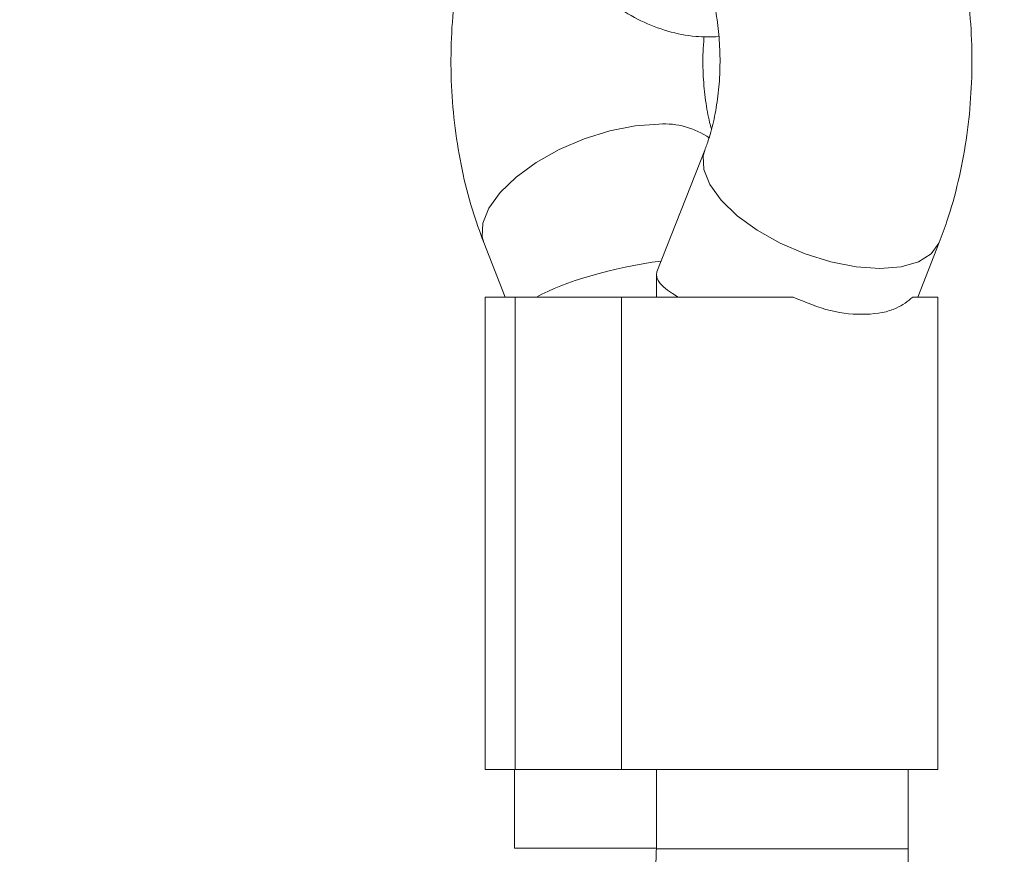
# Model space of a CAD drawing. Units: inches. Extents: x 43259 to 52049, y 64231 to 69910.
# Drawn here: x 45233 to 45295, y 67804 to 67857 of the extents above; entities that cross this region are included whole.
import ezdxf

# ---------------------------------------------------------------- set-up
doc = ezdxf.new("R2010")
doc.units = ezdxf.units.IN
doc.header["$MEASUREMENT"] = 0
doc.layers.add('001 MDP Equipment', color=5, linetype='Continuous')
doc.layers.add('006 MDP Labeling', color=250, linetype='Continuous')

# ---------------------------------------------------------------- blocks, each defined once
blk = doc.blocks.new('A$C55345099')
at = {"layer": '001 MDP Equipment', "lineweight": 9}
for points, knots in [([(-1856.552, 676.059), (-1856.552, 676.059), (-1856.706, 676.148), (-1856.706, 676.148), (-1856.706, 676.148), (-1856.706, 676.148), (-1857.168, 676.415), (-1857.168, 676.415), (-1857.168, 676.415), (-1857.168, 676.415), (-1857.937, 676.859), (-1857.937, 676.859), (-1857.937, 676.859), (-1857.937, 676.859), (-1859.014, 677.481), (-1859.014, 677.481), (-1859.014, 677.481), (-1859.014, 677.481), (-1860.398, 678.28), (-1860.398, 678.28), (-1860.398, 678.28), (-1860.398, 678.28), (-1862.09, 679.257), (-1862.09, 679.257), (-1862.09, 679.257), (-1862.09, 679.257), (-1864.087, 680.41), (-1864.087, 680.41), (-1864.087, 680.41), (-1864.087, 680.41), (-1866.391, 681.741), (-1866.391, 681.741), (-1866.391, 681.741), (-1866.391, 681.741), (-1869.001, 683.246), (-1869.001, 683.246), (-1869.001, 683.246), (-1869.001, 683.246), (-1871.916, 684.929), (-1871.916, 684.929), (-1871.916, 684.929), (-1871.916, 684.929), (-1875.135, 686.788), (-1875.135, 686.788), (-1875.135, 686.788), (-1875.135, 686.788), (-1878.658, 688.822), (-1878.658, 688.822), (-1878.658, 688.822), (-1878.658, 688.822), (-1882.483, 691.031), (-1882.483, 691.031), (-1882.483, 691.031), (-1882.483, 691.031), (-1886.611, 693.414), (-1886.611, 693.414), (-1886.611, 693.414), (-1886.611, 693.414), (-1891.04, 695.971), (-1891.04, 695.971), (-1891.04, 695.971), (-1891.04, 695.971), (-1895.768, 698.701), (-1895.768, 698.701), (-1895.768, 698.701), (-1895.768, 698.701), (-1900.797, 701.604), (-1900.797, 701.604), (-1900.797, 701.604), (-1900.797, 701.604), (-1906.123, 704.679), (-1906.123, 704.679), (-1906.123, 704.679), (-1906.123, 704.679), (-1911.744, 707.925), (-1911.744, 707.925), (-1911.744, 707.925), (-1911.744, 707.925), (-1917.663, 711.342), (-1917.663, 711.342), (-1917.663, 711.342), (-1917.663, 711.342), (-1923.875, 714.928), (-1923.875, 714.928), (-1923.875, 714.928), (-1923.875, 714.928), (-1930.379, 718.683), (-1930.379, 718.683), (-1930.379, 718.683), (-1930.379, 718.683), (-1937.175, 722.607), (-1937.175, 722.607), (-1937.175, 722.607), (-1937.175, 722.607), (-1944.26, 726.698), (-1944.26, 726.698), (-1944.26, 726.698), (-1944.26, 726.698), (-1951.634, 730.955), (-1951.634, 730.955), (-1951.634, 730.955), (-1951.634, 730.955), (-1959.294, 735.377), (-1959.294, 735.377), (-1959.294, 735.377), (-1959.294, 735.377), (-1967.239, 739.965), (-1967.239, 739.965), (-1967.239, 739.965), (-1967.239, 739.965), (-1975.466, 744.715), (-1975.466, 744.715), (-1975.466, 744.715), (-1975.466, 744.715), (-1983.976, 749.627), (-1983.976, 749.627), (-1983.976, 749.627), (-1983.976, 749.627), (-1992.763, 754.701), (-1992.763, 754.701), (-1992.763, 754.701), (-1992.763, 754.701), (-2001.829, 759.935), (-2001.829, 759.935), (-2001.829, 759.935), (-2001.829, 759.935), (-2011.168, 765.327), (-2011.168, 765.327), (-2011.168, 765.327), (-2011.168, 765.327), (-2020.782, 770.877), (-2020.782, 770.877), (-2020.782, 770.877), (-2020.782, 770.877), (-2030.666, 776.583), (-2030.666, 776.583), (-2030.666, 776.583), (-2030.666, 776.583), (-2040.818, 782.445), (-2040.818, 782.445), (-2040.818, 782.445), (-2040.818, 782.445), (-2051.238, 788.461), (-2051.238, 788.461), (-2051.238, 788.461), (-2051.238, 788.461), (-2061.92, 794.628), (-2061.92, 794.628), (-2061.92, 794.628), (-2061.92, 794.628), (-2072.865, 800.947), (-2072.865, 800.947), (-2072.865, 800.947), (-2072.865, 800.947), (-2084.069, 807.416), (-2084.069, 807.416), (-2084.069, 807.416), (-2084.069, 807.416), (-2095.529, 814.032), (-2095.529, 814.032), (-2095.529, 814.032), (-2095.529, 814.032), (-2107.243, 820.796), (-2107.243, 820.796), (-2107.243, 820.796), (-2107.243, 820.796), (-2119.208, 827.704), (-2119.208, 827.704), (-2119.208, 827.704), (-2119.208, 827.704), (-2131.423, 834.756), (-2131.423, 834.756), (-2131.423, 834.756), (-2131.423, 834.756), (-2143.883, 841.949), (-2143.883, 841.949), (-2143.883, 841.949), (-2143.883, 841.949), (-2156.586, 849.284), (-2156.586, 849.284), (-2156.586, 849.284), (-2156.586, 849.284), (-2169.529, 856.756), (-2169.529, 856.756), (-2169.529, 856.756), (-2169.529, 856.756), (-2182.71, 864.367), (-2182.71, 864.367), (-2182.71, 864.367), (-2182.71, 864.367), (-2196.125, 872.112), (-2196.125, 872.112), (-2196.125, 872.112), (-2196.125, 872.112), (-2209.772, 879.991), (-2209.772, 879.991), (-2209.772, 879.991), (-2209.772, 879.991), (-2223.647, 888.001), (-2223.647, 888.001), (-2223.647, 888.001), (-2223.647, 888.001), (-2237.747, 896.142), (-2237.747, 896.142), (-2237.747, 896.142), (-2237.747, 896.142), (-2252.069, 904.41), (-2252.069, 904.41), (-2252.069, 904.41), (-2252.069, 904.41), (-2266.609, 912.806), (-2266.609, 912.806), (-2266.609, 912.806), (-2266.609, 912.806), (-2281.365, 921.325), (-2281.365, 921.325), (-2281.365, 921.325), (-2281.365, 921.325), (-2296.333, 929.967), (-2296.333, 929.967), (-2296.333, 929.967), (-2296.333, 929.967), (-2311.51, 938.729), (-2311.51, 938.729), (-2311.51, 938.729), (-2311.51, 938.729), (-2326.893, 947.611), (-2326.893, 947.611), (-2326.893, 947.611), (-2326.893, 947.611), (-2342.477, 956.608), (-2342.477, 956.608), (-2342.477, 956.608), (-2342.477, 956.608), (-2358.259, 965.72), (-2358.259, 965.72), (-2358.259, 965.72), (-2358.259, 965.72), (-2374.236, 974.945), (-2374.236, 974.945), (-2374.236, 974.945), (-2374.236, 974.945), (-2390.405, 984.279), (-2390.405, 984.279), (-2390.405, 984.279), (-2390.405, 984.279), (-2406.761, 993.723), (-2406.761, 993.723), (-2406.761, 993.723), (-2406.761, 993.723), (-2423.301, 1003.272), (-2423.301, 1003.272), (-2423.301, 1003.272), (-2423.301, 1003.272), (-2440.021, 1012.925), (-2440.021, 1012.925), (-2440.021, 1012.925), (-2440.021, 1012.925), (-2456.918, 1022.681), (-2456.918, 1022.681), (-2456.918, 1022.681), (-2456.918, 1022.681), (-2473.987, 1032.535), (-2473.987, 1032.535), (-2473.987, 1032.535), (-2473.987, 1032.535), (-2491.225, 1042.488), (-2491.225, 1042.488), (-2491.225, 1042.488), (-2491.225, 1042.488), (-2508.627, 1052.535), (-2508.627, 1052.535), (-2508.627, 1052.535), (-2508.627, 1052.535), (-2526.19, 1062.675), (-2526.19, 1062.675), (-2526.19, 1062.675), (-2526.19, 1062.675), (-2543.911, 1072.906), (-2543.911, 1072.906), (-2543.911, 1072.906), (-2543.911, 1072.906), (-2561.784, 1083.225), (-2561.784, 1083.225), (-2561.784, 1083.225), (-2561.784, 1083.225), (-2579.806, 1093.63), (-2579.806, 1093.63), (-2579.806, 1093.63), (-2579.806, 1093.63), (-2597.974, 1104.12), (-2597.974, 1104.12), (-2597.974, 1104.12), (-2597.974, 1104.12), (-2616.282, 1114.689), (-2616.282, 1114.689), (-2616.282, 1114.689), (-2616.282, 1114.689), (-2634.727, 1125.338), (-2634.727, 1125.338), (-2634.727, 1125.338), (-2634.727, 1125.338), (-2653.303, 1136.064), (-2653.303, 1136.064), (-2653.303, 1136.064), (-2653.303, 1136.064), (-2672.009, 1146.864), (-2672.009, 1146.864), (-2672.009, 1146.864), (-2672.009, 1146.864), (-2690.839, 1157.735), (-2690.839, 1157.735)], [0, 0, 0, 0, 0.012658, 0.012658, 0.012658, 0.012658, 0.025316, 0.025316, 0.025316, 0.025316, 0.037975, 0.037975, 0.037975, 0.037975, 0.050633, 0.050633, 0.050633, 0.050633, 0.063291, 0.063291, 0.063291, 0.063291, 0.075949, 0.075949, 0.075949, 0.075949, 0.088608, 0.088608, 0.088608, 0.088608, 0.101266, 0.101266, 0.101266, 0.101266, 0.113924, 0.113924, 0.113924, 0.113924, 0.126582, 0.126582, 0.126582, 0.126582, 0.139241, 0.139241, 0.139241, 0.139241, 0.151899, 0.151899, 0.151899, 0.151899, 0.164557, 0.164557, 0.164557, 0.164557, 0.177215, 0.177215, 0.177215, 0.177215, 0.189873, 0.189873, 0.189873, 0.189873, 0.202532, 0.202532, 0.202532, 0.202532, 0.21519, 0.21519, 0.21519, 0.21519, 0.227848, 0.227848, 0.227848, 0.227848, 0.240506, 0.240506, 0.240506, 0.240506, 0.253165, 0.253165, 0.253165, 0.253165, 0.265823, 0.265823, 0.265823, 0.265823, 0.278481, 0.278481, 0.278481, 0.278481, 0.291139, 0.291139, 0.291139, 0.291139, 0.303797, 0.303797, 0.303797, 0.303797, 0.316456, 0.316456, 0.316456, 0.316456, 0.329114, 0.329114, 0.329114, 0.329114, 0.341772, 0.341772, 0.341772, 0.341772, 0.35443, 0.35443, 0.35443, 0.35443, 0.367089, 0.367089, 0.367089, 0.367089, 0.379747, 0.379747, 0.379747, 0.379747, 0.392405, 0.392405, 0.392405, 0.392405, 0.405063, 0.405063, 0.405063, 0.405063, 0.417722, 0.417722, 0.417722, 0.417722, 0.43038, 0.43038, 0.43038, 0.43038, 0.443038, 0.443038, 0.443038, 0.443038, 0.455696, 0.455696, 0.455696, 0.455696, 0.468354, 0.468354, 0.468354, 0.468354, 0.481013, 0.481013, 0.481013, 0.481013, 0.493671, 0.493671, 0.493671, 0.493671, 0.506329, 0.506329, 0.506329, 0.506329, 0.518987, 0.518987, 0.518987, 0.518987, 0.531646, 0.531646, 0.531646, 0.531646, 0.544304, 0.544304, 0.544304, 0.544304, 0.556962, 0.556962, 0.556962, 0.556962, 0.56962, 0.56962, 0.56962, 0.56962, 0.582278, 0.582278, 0.582278, 0.582278, 0.594937, 0.594937, 0.594937, 0.594937, 0.607595, 0.607595, 0.607595, 0.607595, 0.620253, 0.620253, 0.620253, 0.620253, 0.632911, 0.632911, 0.632911, 0.632911, 0.64557, 0.64557, 0.64557, 0.64557, 0.658228, 0.658228, 0.658228, 0.658228, 0.670886, 0.670886, 0.670886, 0.670886, 0.683544, 0.683544, 0.683544, 0.683544, 0.696203, 0.696203, 0.696203, 0.696203, 0.708861, 0.708861, 0.708861, 0.708861, 0.721519, 0.721519, 0.721519, 0.721519, 0.734177, 0.734177, 0.734177, 0.734177, 0.746835, 0.746835, 0.746835, 0.746835, 0.759494, 0.759494, 0.759494, 0.759494, 0.772152, 0.772152, 0.772152, 0.772152, 0.78481, 0.78481, 0.78481, 0.78481, 0.797468, 0.797468, 0.797468, 0.797468, 0.810127, 0.810127, 0.810127, 0.810127, 0.822785, 0.822785, 0.822785, 0.822785, 0.835443, 0.835443, 0.835443, 0.835443, 0.848101, 0.848101, 0.848101, 0.848101, 0.860759, 0.860759, 0.860759, 0.86076, 0.873418, 0.873418, 0.873418, 0.873418, 0.886076, 0.886076, 0.886076, 0.886076, 0.898734, 0.898734, 0.898734, 0.898734, 0.911392, 0.911392, 0.911392, 0.911392, 0.924051, 0.924051, 0.924051, 0.924051, 0.936709, 0.936709, 0.936709, 0.936709, 0.949367, 0.949367, 0.949367, 0.949367, 0.962025, 0.962025, 0.962025, 0.962025, 0.974684, 0.974684, 0.974684, 0.974684, 1, 1, 1, 1]), ([(-2263.959, 823.409), (-2263.959, 823.409), (-2261.632, 822.066), (-2261.632, 822.066), (-2261.632, 822.066), (-2261.632, 822.066), (-2247.76, 814.056), (-2247.76, 814.056), (-2247.76, 814.056), (-2247.76, 814.056), (-2234.116, 806.179), (-2234.116, 806.179), (-2234.116, 806.179), (-2234.116, 806.179), (-2220.703, 798.435), (-2220.703, 798.435), (-2220.703, 798.435), (-2220.703, 798.435), (-2207.524, 790.826), (-2207.524, 790.826), (-2207.524, 790.826), (-2207.524, 790.826), (-2194.582, 783.354), (-2194.582, 783.354), (-2194.582, 783.354), (-2194.582, 783.354), (-2181.881, 776.022), (-2181.881, 776.022), (-2181.881, 776.022), (-2181.881, 776.022), (-2169.423, 768.829), (-2169.423, 768.829), (-2169.423, 768.829), (-2169.423, 768.829), (-2157.211, 761.777), (-2157.211, 761.777), (-2157.211, 761.777), (-2157.211, 761.777), (-2145.248, 754.871), (-2145.248, 754.871), (-2145.248, 754.871), (-2145.248, 754.871), (-2133.535, 748.108), (-2133.535, 748.108), (-2133.535, 748.108), (-2133.535, 748.108), (-2122.077, 741.493), (-2122.077, 741.493), (-2122.077, 741.493), (-2122.077, 741.493), (-2119.939, 740.259), (-2119.939, 740.259)], [0, 0, 0, 0, 0.071429, 0.071429, 0.071429, 0.071429, 0.142857, 0.142857, 0.142857, 0.142857, 0.214286, 0.214286, 0.214286, 0.214286, 0.285714, 0.285714, 0.285714, 0.285714, 0.357143, 0.357143, 0.357143, 0.357143, 0.428571, 0.428571, 0.428571, 0.428571, 0.5, 0.5, 0.5, 0.5, 0.571429, 0.571429, 0.571429, 0.571429, 0.642857, 0.642857, 0.642857, 0.642857, 0.714286, 0.714286, 0.714286, 0.714286, 0.785714, 0.785714, 0.785714, 0.785714, 0.857143, 0.857143, 0.857143, 0.857143, 1, 1, 1, 1]), ([(-2264.422, 772.655), (-2264.252, 773.106), (-2264.083, 773.557), (-2263.927, 774.018), (-2263.927, 774.018), (-2263.65, 774.835), (-2263.414, 775.681), (-2263.212, 776.541), (-2263.212, 776.541), (-2263.011, 777.397), (-2262.843, 778.268), (-2262.711, 779.151), (-2262.711, 779.151), (-2262.579, 780.029), (-2262.482, 780.92), (-2262.421, 781.815), (-2262.421, 781.815), (-2262.359, 782.709), (-2262.333, 783.608), (-2262.341, 784.506), (-2262.341, 784.506), (-2262.349, 785.404), (-2262.392, 786.303), (-2262.47, 787.194), (-2262.47, 787.194), (-2262.549, 788.089), (-2262.662, 788.977), (-2262.81, 789.852), (-2262.81, 789.852), (-2262.96, 790.734), (-2263.144, 791.603), (-2263.364, 792.452), (-2263.364, 792.452), (-2263.587, 793.313), (-2263.845, 794.154), (-2264.139, 794.972), (-2264.139, 794.972), (-2264.437, 795.802), (-2264.772, 796.607), (-2265.144, 797.383), (-2265.144, 797.383), (-2265.522, 798.171), (-2265.939, 798.927), (-2266.394, 799.65), (-2266.394, 799.65), (-2266.852, 800.377), (-2267.349, 801.069), (-2267.889, 801.716), (-2267.889, 801.716), (-2268.356, 802.277), (-2268.855, 802.804), (-2269.38, 803.303), (-2269.38, 803.303), (-2269.885, 803.782), (-2270.414, 804.236), (-2270.989, 804.622), (-2270.989, 804.622), (-2271.285, 804.821), (-2271.592, 805.002), (-2271.9, 805.182)], [0, 0, 0, 0, 0.0625, 0.0625, 0.0625, 0.0625, 0.125, 0.125, 0.125, 0.125, 0.1875, 0.1875, 0.1875, 0.1875, 0.25, 0.25, 0.25, 0.25, 0.3125, 0.3125, 0.3125, 0.3125, 0.375, 0.375, 0.375, 0.375, 0.4375, 0.4375, 0.4375, 0.4375, 0.5, 0.5, 0.5, 0.5, 0.5625, 0.5625, 0.5625, 0.5625, 0.625, 0.625, 0.625, 0.625, 0.6875, 0.6875, 0.6875, 0.6875, 0.75, 0.75, 0.75, 0.75, 0.8125, 0.8125, 0.8125, 0.8125, 0.875, 0.875, 0.875, 0.875, 1, 1, 1, 1]), ([(-2290.476, 800.898), (-2290.708, 800.596), (-2290.939, 800.295), (-2291.157, 799.981), (-2291.157, 799.981), (-2291.604, 799.336), (-2291.993, 798.637), (-2292.355, 797.917), (-2292.355, 797.917), (-2292.727, 797.179), (-2293.07, 796.419), (-2293.378, 795.633), (-2293.378, 795.633), (-2293.688, 794.84), (-2293.962, 794.02), (-2294.202, 793.18), (-2294.202, 793.18), (-2294.441, 792.343), (-2294.645, 791.487), (-2294.815, 790.615), (-2294.815, 790.615), (-2294.983, 789.748), (-2295.117, 788.866), (-2295.216, 787.976), (-2295.216, 787.976), (-2295.315, 787.089), (-2295.378, 786.193), (-2295.407, 785.295), (-2295.407, 785.295), (-2295.436, 784.398), (-2295.429, 783.499), (-2295.388, 782.603), (-2295.388, 782.603), (-2295.347, 781.704), (-2295.271, 780.81), (-2295.16, 779.925), (-2295.16, 779.925), (-2295.048, 779.035), (-2294.9, 778.156), (-2294.719, 777.291), (-2294.719, 777.291), (-2294.537, 776.417), (-2294.322, 775.558), (-2294.062, 774.726), (-2294.062, 774.726), (-2293.843, 774.022), (-2293.593, 773.338), (-2293.342, 772.655)], [0, 0, 0, 0, 0.076923, 0.076923, 0.076923, 0.076923, 0.153846, 0.153846, 0.153846, 0.153846, 0.230769, 0.230769, 0.230769, 0.230769, 0.307692, 0.307692, 0.307692, 0.307692, 0.384615, 0.384615, 0.384615, 0.384615, 0.461538, 0.461538, 0.461538, 0.461538, 0.538462, 0.538462, 0.538462, 0.538462, 0.615385, 0.615385, 0.615385, 0.615385, 0.692308, 0.692308, 0.692308, 0.692308, 0.769231, 0.769231, 0.769231, 0.769231, 0.846154, 0.846154, 0.846154, 0.846154, 1, 1, 1, 1]), ([(-2290.476, 799.19), (-2290.468, 798.804), (-2290.459, 798.417), (-2290.433, 798.031), (-2290.433, 798.031), (-2290.388, 797.339), (-2290.287, 796.651), (-2290.144, 795.976), (-2290.144, 795.976), (-2290.001, 795.3), (-2289.815, 794.636), (-2289.586, 793.992), (-2289.586, 793.992), (-2289.357, 793.347), (-2289.083, 792.723), (-2288.771, 792.126), (-2288.771, 792.126), (-2288.457, 791.531), (-2288.103, 790.962), (-2287.712, 790.428), (-2287.712, 790.428), (-2287.322, 789.894), (-2286.895, 789.395), (-2286.436, 788.937), (-2286.436, 788.937), (-2285.979, 788.481), (-2285.49, 788.065), (-2284.973, 787.695), (-2284.973, 787.695), (-2284.461, 787.328), (-2283.922, 787.005), (-2283.363, 786.735), (-2283.363, 786.735), (-2282.809, 786.467), (-2282.235, 786.249), (-2281.649, 786.079), (-2281.649, 786.079), (-2281.068, 785.911), (-2280.475, 785.788), (-2279.877, 785.741), (-2279.877, 785.741), (-2279.393, 785.703), (-2278.905, 785.714), (-2278.418, 785.726)], [0, 0, 0, 0, 0.083333, 0.083333, 0.083333, 0.083333, 0.166667, 0.166667, 0.166667, 0.166667, 0.25, 0.25, 0.25, 0.25, 0.333333, 0.333333, 0.333333, 0.333333, 0.416667, 0.416667, 0.416667, 0.416667, 0.5, 0.5, 0.5, 0.5, 0.583333, 0.583333, 0.583333, 0.583333, 0.666667, 0.666667, 0.666667, 0.666667, 0.75, 0.75, 0.75, 0.75, 0.833333, 0.833333, 0.833333, 0.833333, 1, 1, 1, 1]), ([(-2280.287, 791.601), (-2280.295, 791.608), (-2280.304, 791.615), (-2280.3, 791.609), (-2280.3, 791.609), (-2280.29, 791.597), (-2280.213, 791.518), (-2280.123, 791.402), (-2280.123, 791.402), (-2280.034, 791.288), (-2279.933, 791.136), (-2279.821, 790.941), (-2279.821, 790.941), (-2279.706, 790.742), (-2279.58, 790.497), (-2279.456, 790.216), (-2279.456, 790.216), (-2279.327, 789.926), (-2279.201, 789.596), (-2279.083, 789.236), (-2279.083, 789.236), (-2278.961, 788.862), (-2278.849, 788.455), (-2278.751, 788.025), (-2278.751, 788.025), (-2278.651, 787.58), (-2278.566, 787.111), (-2278.5, 786.626), (-2278.5, 786.626), (-2278.433, 786.13), (-2278.386, 785.618), (-2278.361, 785.1), (-2278.361, 785.1), (-2278.335, 784.575), (-2278.331, 784.044), (-2278.35, 783.518), (-2278.35, 783.518), (-2278.369, 782.989), (-2278.411, 782.464), (-2278.474, 781.955), (-2278.474, 781.955), (-2278.536, 781.451), (-2278.619, 780.963), (-2278.72, 780.497), (-2278.72, 780.497), (-2278.818, 780.04), (-2278.933, 779.605), (-2279.06, 779.215), (-2279.06, 779.215), (-2279.139, 778.971), (-2279.223, 778.744), (-2279.308, 778.517)], [0, 0, 0, 0, 0.071429, 0.071429, 0.071429, 0.071429, 0.142857, 0.142857, 0.142857, 0.142857, 0.214286, 0.214286, 0.214286, 0.214286, 0.285714, 0.285714, 0.285714, 0.285714, 0.357143, 0.357143, 0.357143, 0.357143, 0.428571, 0.428571, 0.428571, 0.428571, 0.5, 0.5, 0.5, 0.5, 0.571429, 0.571429, 0.571429, 0.571429, 0.642857, 0.642857, 0.642857, 0.642857, 0.714286, 0.714286, 0.714286, 0.714286, 0.785714, 0.785714, 0.785714, 0.785714, 0.857143, 0.857143, 0.857143, 0.857143, 1, 1, 1, 1]), ([(-2278.884, 779.879), (-2278.922, 780.011), (-2278.96, 780.143), (-2278.996, 780.28), (-2278.996, 780.28), (-2279.105, 780.705), (-2279.187, 781.183), (-2279.252, 781.67), (-2279.252, 781.67), (-2279.319, 782.168), (-2279.369, 782.674), (-2279.399, 783.19), (-2279.399, 783.19), (-2279.43, 783.714), (-2279.441, 784.248), (-2279.417, 784.772), (-2279.417, 784.772), (-2279.402, 785.096), (-2279.373, 785.416), (-2279.345, 785.735)], [0, 0, 0, 0, 0.166667, 0.166667, 0.166667, 0.166667, 0.333333, 0.333333, 0.333333, 0.333333, 0.5, 0.5, 0.5, 0.5, 0.666667, 0.666667, 0.666667, 0.666667, 1, 1, 1, 1]), ([(-2282.214, 780.174), (-2282.214, 780.174), (-2283.722, 780.067), (-2283.722, 780.067), (-2283.722, 780.067), (-2283.722, 780.067), (-2285.332, 779.75), (-2285.332, 779.75), (-2285.332, 779.75), (-2285.332, 779.75), (-2286.969, 779.238), (-2286.969, 779.238), (-2286.969, 779.238), (-2286.969, 779.238), (-2288.555, 778.556), (-2288.555, 778.556), (-2288.555, 778.556), (-2288.555, 778.556), (-2290.016, 777.735), (-2290.016, 777.735), (-2290.016, 777.735), (-2290.016, 777.735), (-2291.286, 776.813), (-2291.286, 776.813), (-2291.286, 776.813), (-2291.286, 776.813), (-2292.304, 775.835), (-2292.304, 775.835), (-2292.304, 775.835), (-2292.304, 775.835), (-2293.023, 774.844), (-2293.023, 774.844), (-2293.023, 774.844), (-2293.023, 774.844), (-2293.408, 773.888), (-2293.408, 773.888), (-2293.408, 773.888), (-2293.408, 773.888), (-2293.442, 773.011), (-2293.442, 773.011), (-2293.442, 773.011), (-2293.442, 773.011), (-2293.342, 772.655), (-2293.342, 772.655)], [0, 0, 0, 0, 0.083333, 0.083333, 0.083333, 0.083333, 0.166667, 0.166667, 0.166667, 0.166667, 0.25, 0.25, 0.25, 0.25, 0.333333, 0.333333, 0.333333, 0.333333, 0.416667, 0.416667, 0.416667, 0.416667, 0.5, 0.5, 0.5, 0.5, 0.583333, 0.583333, 0.583333, 0.583333, 0.666667, 0.666667, 0.666667, 0.666667, 0.75, 0.75, 0.75, 0.75, 0.833333, 0.833333, 0.833333, 0.833333, 1, 1, 1, 1]), ([(-2268.179, 770.998), (-2268.179, 770.998), (-2269.687, 771.105), (-2269.687, 771.105), (-2269.687, 771.105), (-2269.687, 771.105), (-2271.297, 771.422), (-2271.297, 771.422), (-2271.297, 771.422), (-2271.297, 771.422), (-2272.934, 771.933), (-2272.934, 771.933), (-2272.934, 771.933), (-2272.934, 771.933), (-2274.519, 772.616), (-2274.519, 772.616), (-2274.519, 772.616), (-2274.519, 772.616), (-2275.982, 773.437), (-2275.982, 773.437), (-2275.982, 773.437), (-2275.982, 773.437), (-2277.252, 774.359), (-2277.252, 774.359), (-2277.252, 774.359), (-2277.252, 774.359), (-2278.269, 775.338), (-2278.269, 775.338), (-2278.269, 775.338), (-2278.269, 775.338), (-2278.988, 776.329), (-2278.988, 776.329), (-2278.988, 776.329), (-2278.988, 776.329), (-2279.373, 777.284), (-2279.373, 777.284), (-2279.373, 777.284), (-2279.373, 777.284), (-2279.407, 778.16), (-2279.407, 778.16), (-2279.407, 778.16), (-2279.407, 778.16), (-2279.312, 778.504), (-2279.312, 778.504)], [0, 0, 0, 0, 0.083333, 0.083333, 0.083333, 0.083333, 0.166667, 0.166667, 0.166667, 0.166667, 0.25, 0.25, 0.25, 0.25, 0.333333, 0.333333, 0.333333, 0.333333, 0.416667, 0.416667, 0.416667, 0.416667, 0.5, 0.5, 0.5, 0.5, 0.583333, 0.583333, 0.583333, 0.583333, 0.666667, 0.666667, 0.666667, 0.666667, 0.75, 0.75, 0.75, 0.75, 0.833333, 0.833333, 0.833333, 0.833333, 1, 1, 1, 1]), ([(-2264.421, 772.655), (-2264.421, 772.655), (-2264.438, 772.616), (-2264.438, 772.616), (-2264.438, 772.616), (-2264.438, 772.616), (-2264.928, 771.933), (-2264.928, 771.933), (-2264.928, 771.933), (-2264.928, 771.933), (-2265.742, 771.422), (-2265.742, 771.422), (-2265.742, 771.422), (-2265.742, 771.422), (-2266.843, 771.105), (-2266.843, 771.105), (-2266.843, 771.105), (-2266.843, 771.105), (-2268.179, 770.998), (-2268.179, 770.998)], [0, 0, 0, 0, 0.166667, 0.166667, 0.166667, 0.166667, 0.333333, 0.333333, 0.333333, 0.333333, 0.5, 0.5, 0.5, 0.5, 0.666667, 0.666667, 0.666667, 0.666667, 1, 1, 1, 1]), ([(-2273.686, 769.192), (-2272.897, 768.86), (-2272.107, 768.528), (-2271.326, 768.332), (-2271.326, 768.332), (-2270.546, 768.137), (-2269.775, 768.078), (-2269.064, 768.103), (-2269.064, 768.103), (-2268.341, 768.128), (-2267.68, 768.24), (-2267.141, 768.492), (-2267.141, 768.492), (-2266.747, 768.675), (-2266.417, 768.934), (-2266.087, 769.192)], [0, 0, 0, 0, 0.2, 0.2, 0.2, 0.2, 0.4, 0.4, 0.4, 0.4, 0.6, 0.6, 0.6, 0.6, 1, 1, 1, 1]), ([(-2282.382, 734.165), (-2282.385, 733.952), (-2282.389, 733.74), (-2282.398, 733.529), (-2282.398, 733.529), (-2282.416, 733.106), (-2282.458, 732.688), (-2282.517, 732.29), (-2282.517, 732.29), (-2282.575, 731.897), (-2282.651, 731.524), (-2282.737, 731.183), (-2282.737, 731.183), (-2282.822, 730.852), (-2282.918, 730.552), (-2283.015, 730.296), (-2283.015, 730.296), (-2283.1, 730.07), (-2283.187, 729.878), (-2283.261, 729.733), (-2283.261, 729.733), (-2283.286, 729.686), (-2283.309, 729.644), (-2283.332, 729.602)], [0, 0, 0, 0, 0.142857, 0.142857, 0.142857, 0.142857, 0.285714, 0.285714, 0.285714, 0.285714, 0.428571, 0.428571, 0.428571, 0.428571, 0.571429, 0.571429, 0.571429, 0.571429, 0.714286, 0.714286, 0.714286, 0.714286, 1, 1, 1, 1]), ([(-2269.387, 721.759), (-2269.167, 722.171), (-2268.947, 722.582), (-2268.743, 723.006), (-2268.743, 723.006), (-2268.401, 723.713), (-2268.104, 724.454), (-2267.84, 725.215), (-2267.84, 725.215), (-2267.576, 725.977), (-2267.346, 726.759), (-2267.153, 727.559), (-2267.153, 727.559), (-2266.961, 728.357), (-2266.805, 729.171), (-2266.683, 729.997), (-2266.683, 729.997), (-2266.562, 730.819), (-2266.475, 731.652), (-2266.431, 732.489), (-2266.431, 732.489), (-2266.402, 733.046), (-2266.393, 733.606), (-2266.383, 734.165)], [0, 0, 0, 0, 0.142857, 0.142857, 0.142857, 0.142857, 0.285714, 0.285714, 0.285714, 0.285714, 0.428571, 0.428571, 0.428571, 0.428571, 0.571429, 0.571429, 0.571429, 0.571429, 0.714286, 0.714286, 0.714286, 0.714286, 1, 1, 1, 1])]:
    blk.add_open_spline(points, degree=3, knots=knots, dxfattribs=at)
for points in [[(-2279.006, 779.277), (-2279.938, 779.94), (-2281.073, 780.258), (-2282.214, 780.174)], [(-2279.308, 778.517), (-2279.308, 778.517), (-2282.346, 770.804), (-2282.346, 770.804)], [(-2293.342, 772.655), (-2293.342, 772.655), (-2291.979, 769.192), (-2291.979, 769.192)], [(-2265.785, 769.192), (-2265.785, 769.192), (-2264.422, 772.655), (-2264.422, 772.655)], [(-2282.079, 771.481), (-2285.154, 771.068), (-2288.243, 770.175), (-2289.995, 769.192)], [(-2282.079, 771.481), (-2285.154, 771.068), (-2288.243, 770.175), (-2289.995, 769.192)], [(-2282.079, 771.481), (-2285.154, 771.068), (-2288.243, 770.175), (-2289.995, 769.192)], [(-2282.079, 771.481), (-2285.154, 771.068), (-2288.243, 770.175), (-2289.995, 769.192)], [(-2282.079, 771.481), (-2285.154, 771.068), (-2288.243, 770.175), (-2289.995, 769.192)], [(-2282.079, 771.481), (-2285.154, 771.068), (-2288.243, 770.175), (-2289.995, 769.192)], [(-2282.079, 771.481), (-2285.154, 771.068), (-2288.243, 770.175), (-2289.995, 769.192)], [(-2282.079, 771.481), (-2285.154, 771.068), (-2288.243, 770.175), (-2289.995, 769.192)], [(-2282.079, 771.481), (-2285.154, 771.068), (-2288.243, 770.175), (-2289.995, 769.192)], [(-2282.079, 771.481), (-2285.154, 771.068), (-2288.243, 770.175), (-2289.995, 769.192)], [(-2282.079, 771.481), (-2285.154, 771.068), (-2288.243, 770.175), (-2289.995, 769.192)], [(-2282.079, 771.481), (-2285.154, 771.068), (-2288.243, 770.175), (-2289.995, 769.192)], [(-2282.079, 771.481), (-2285.154, 771.068), (-2288.243, 770.175), (-2289.995, 769.192)], [(-2282.079, 771.481), (-2285.154, 771.068), (-2288.243, 770.175), (-2289.995, 769.192)], [(-2282.079, 771.481), (-2285.154, 771.068), (-2288.243, 770.175), (-2289.995, 769.192)], [(-2282.079, 771.481), (-2285.154, 771.068), (-2288.243, 770.175), (-2289.995, 769.192)], [(-2282.079, 771.481), (-2285.154, 771.068), (-2288.243, 770.175), (-2289.995, 769.192)], [(-2282.079, 771.481), (-2285.154, 771.068), (-2288.243, 770.175), (-2289.995, 769.192)], [(-2282.079, 771.481), (-2285.154, 771.068), (-2288.243, 770.175), (-2289.995, 769.192)], [(-2282.079, 771.481), (-2285.154, 771.068), (-2288.243, 770.175), (-2289.995, 769.192)], [(-2282.079, 771.481), (-2285.154, 771.068), (-2288.243, 770.175), (-2289.995, 769.192)], [(-2282.079, 771.481), (-2282.079, 771.481), (-2282.079, 771.481), (-2282.079, 771.481)], [(-2282.346, 770.804), (-2282.524, 770.351), (-2282.047, 769.781), (-2280.997, 769.192)], [(-2282.346, 770.804), (-2282.524, 770.351), (-2282.047, 769.781), (-2280.997, 769.192)], [(-2282.346, 770.804), (-2282.524, 770.351), (-2282.047, 769.781), (-2280.997, 769.192)], [(-2282.346, 770.804), (-2282.524, 770.351), (-2282.047, 769.781), (-2280.997, 769.192)], [(-2282.346, 770.804), (-2282.524, 770.351), (-2282.047, 769.781), (-2280.997, 769.192)], [(-2282.346, 770.804), (-2282.524, 770.351), (-2282.047, 769.781), (-2280.997, 769.192)], [(-2282.346, 770.804), (-2282.524, 770.351), (-2282.047, 769.781), (-2280.997, 769.192)], [(-2282.346, 770.804), (-2282.524, 770.351), (-2282.047, 769.781), (-2280.997, 769.192)], [(-2282.346, 770.804), (-2282.524, 770.351), (-2282.047, 769.781), (-2280.997, 769.192)], [(-2282.346, 770.804), (-2282.524, 770.351), (-2282.047, 769.781), (-2280.997, 769.192)], [(-2282.346, 770.804), (-2282.524, 770.351), (-2282.047, 769.781), (-2280.997, 769.192)], [(-2282.346, 770.804), (-2282.524, 770.351), (-2282.047, 769.781), (-2280.997, 769.192)], [(-2282.346, 770.804), (-2282.524, 770.351), (-2282.047, 769.781), (-2280.997, 769.192)], [(-2282.346, 770.804), (-2282.524, 770.351), (-2282.047, 769.781), (-2280.997, 769.192)], [(-2282.346, 770.804), (-2282.524, 770.351), (-2282.047, 769.781), (-2280.997, 769.192)], [(-2282.346, 770.804), (-2282.524, 770.351), (-2282.047, 769.781), (-2280.997, 769.192)], [(-2282.346, 770.804), (-2282.524, 770.351), (-2282.047, 769.781), (-2280.997, 769.192)], [(-2282.346, 770.804), (-2282.524, 770.351), (-2282.047, 769.781), (-2280.997, 769.192)], [(-2282.346, 770.804), (-2282.524, 770.351), (-2282.047, 769.781), (-2280.997, 769.192)], [(-2282.346, 770.804), (-2282.524, 770.351), (-2282.047, 769.781), (-2280.997, 769.192)], [(-2282.346, 770.804), (-2282.524, 770.351), (-2282.047, 769.781), (-2280.997, 769.192)], [(-2282.382, 770.611), (-2282.382, 770.611), (-2282.382, 769.192), (-2282.382, 769.192)], [(-2282.346, 770.804), (-2282.346, 770.804), (-2282.346, 770.804), (-2282.346, 770.804)], [(-2293.256, 769.192), (-2293.256, 769.192), (-2293.256, 739.194), (-2293.256, 739.194)], [(-2293.256, 769.192), (-2293.256, 769.192), (-2291.351, 769.192), (-2291.351, 769.192)], [(-2291.351, 769.192), (-2291.351, 769.192), (-2291.351, 739.194), (-2291.351, 739.194)], [(-2291.351, 769.192), (-2291.351, 769.192), (-2284.602, 769.192), (-2284.602, 769.192)], [(-2289.995, 769.192), (-2289.995, 769.192), (-2289.995, 769.192), (-2289.995, 769.192)], [(-2284.602, 739.194), (-2284.602, 739.194), (-2284.602, 769.192), (-2284.602, 769.192)], [(-2284.602, 769.192), (-2284.602, 769.192), (-2273.686, 769.192), (-2273.686, 769.192)], [(-2280.997, 769.192), (-2280.997, 769.192), (-2280.997, 769.192), (-2280.997, 769.192)], [(-2264.508, 769.192), (-2264.508, 769.192), (-2266.087, 769.192), (-2266.087, 769.192)], [(-2264.508, 739.194), (-2264.508, 739.194), (-2264.508, 769.192), (-2264.508, 769.192)], [(-2291.351, 739.194), (-2291.351, 739.194), (-2293.256, 739.194), (-2293.256, 739.194)], [(-2291.381, 739.194), (-2291.381, 739.194), (-2291.381, 734.194), (-2291.381, 734.194)], [(-2284.602, 739.194), (-2284.602, 739.194), (-2291.351, 739.194), (-2291.351, 739.194)], [(-2264.508, 739.194), (-2264.508, 739.194), (-2284.602, 739.194), (-2284.602, 739.194)], [(-2282.382, 739.194), (-2282.382, 739.194), (-2282.382, 734.165), (-2282.382, 734.165)], [(-2266.383, 734.165), (-2266.383, 734.165), (-2266.383, 739.194), (-2266.383, 739.194)], [(-2289.995, 734.194), (-2289.995, 734.194), (-2291.381, 734.194), (-2291.381, 734.194)], [(-2282.382, 734.194), (-2282.382, 734.194), (-2289.995, 734.194), (-2289.995, 734.194)], [(-2282.382, 734.165), (-2282.382, 734.165), (-2266.383, 734.165), (-2266.383, 734.165)]]:
    blk.add_open_spline(points, degree=3, dxfattribs=at)

msp = doc.modelspace()

# ---------------------------------------------------------------- block references
at = {"layer": '006 MDP Labeling'}
msp.add_blockref('A$C55345099', (47555.552, 67070.164), dxfattribs=at)

doc.saveas('drawing.dxf')
